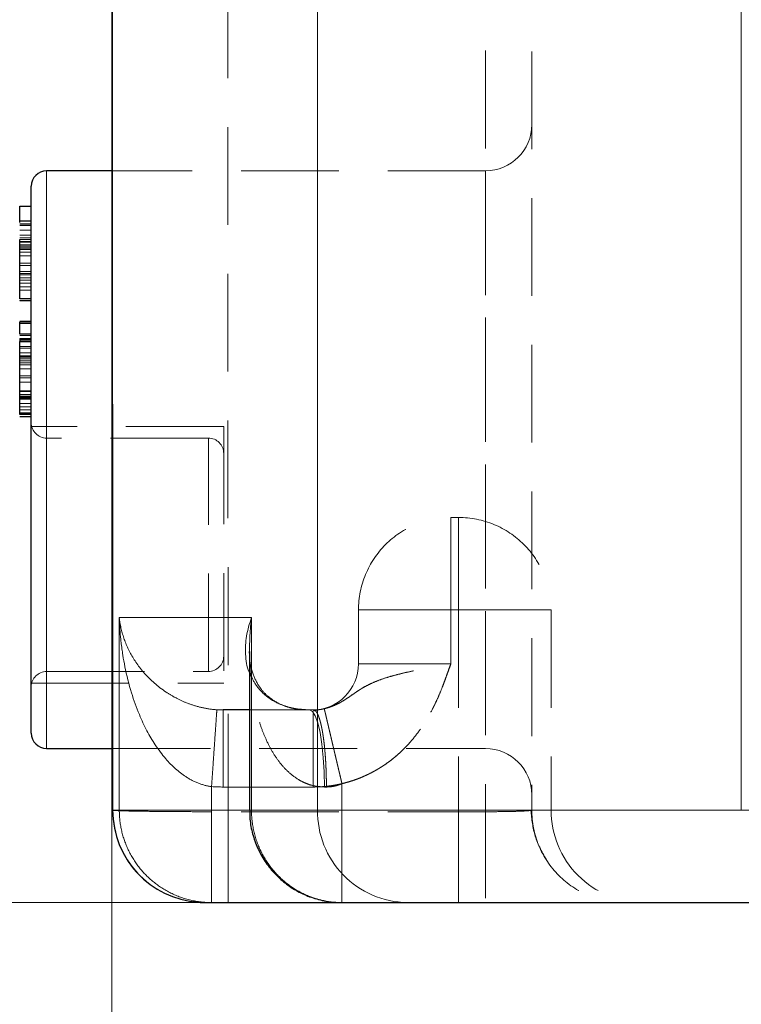
# Model space of a CAD drawing. Units: millimetres. Extents: x 0 to 420, y 0 to 297.
# Drawn here: x 92 to 102, y 181 to 194 of the extents above; entities that cross this region are included whole.
import ezdxf

# ---------------------------------------------------------------- set-up
doc = ezdxf.new("R2010")
doc.units = ezdxf.units.MM
doc.linetypes.add('HIDDEN', pattern=[1.905, 1.27, -0.635])
doc.styles.add('SLDTEXTSTYLE0', font='TXT', dxfattribs={"width": 0.605})
doc.dimstyles.new('SLDDIMSTYLE1', dxfattribs={"dimtxt": 3.5, "dimasz": 3.5, "dimexe": 0, "dimexo": 0.0625, "dimgap": 0.875, "dimtad": 1, "dimlfac": 10, "dimrnd": 1e-09, "dimzin": 12, "dimdsep": 46, "dimtxsty": 'SLDTEXTSTYLE0', "dimsah": 1, "dimcen": 0.09, "dimadec": 0, "dimazin": 3, "dimtfac": 1, "dimtdec": 3, "dimtofl": 0, "dimtmove": 0, "dimatfit": 3, "dimfxl": 1, "dimfrac": 2, "dimtolj": 1, "dimtzin": 12, "dimarcsym": 0})
doc.dimstyles.new('SLDDIMSTYLE2', dxfattribs={"dimtxt": 3.5, "dimasz": 3.5, "dimexe": 0, "dimexo": 0.0625, "dimgap": 0.875, "dimtad": 1, "dimdec": 0, "dimlfac": 10, "dimrnd": 1e-09, "dimzin": 12, "dimdsep": 46, "dimtxsty": 'SLDTEXTSTYLE0', "dimsah": 1, "dimcen": 0.09, "dimadec": 0, "dimazin": 3, "dimtfac": 1, "dimtdec": 3, "dimtofl": 0, "dimtmove": 0, "dimatfit": 3, "dimfxl": 1, "dimfrac": 2, "dimtolj": 1, "dimtzin": 12, "dimarcsym": 0})
doc.dimstyles.new('SLDDIMSTYLE3', dxfattribs={"dimtxt": 3.5, "dimasz": 3.5, "dimexe": 0, "dimexo": 0.0625, "dimgap": 0.875, "dimtad": 1, "dimdec": 1, "dimlfac": 10, "dimrnd": 1e-09, "dimzin": 12, "dimdsep": 46, "dimtxsty": 'SLDTEXTSTYLE0', "dimsah": 1, "dimcen": 0.09, "dimadec": 0, "dimazin": 3, "dimtfac": 1, "dimtdec": 3, "dimtofl": 0, "dimtmove": 0, "dimatfit": 3, "dimfxl": 1, "dimfrac": 2, "dimtolj": 1, "dimtzin": 12, "dimarcsym": 0})

# ---------------------------------------------------------------- blocks, each defined once
blk = doc.blocks.new('_D_2')
at = {"color": 7, "linetype": 'Continuous', "lineweight": 0}
for p, q in [((95.249, 229.065), (68.169, 229.065)), ((69.169, 229.065), (69.169, 182.065)), ((102.074, 182.065), (68.169, 182.065))]:
    blk.add_line(p, q, dxfattribs=at)
at = {"color": 7, "linetype": 'Continuous', "lineweight": 18}
for points in [[(69.169, 229.065), (68.63, 225.565), (69.707, 225.565)], [(69.169, 182.065), (69.707, 185.565), (68.63, 185.565)]]:
    blk.add_solid(points, dxfattribs=at)
at = {"color": 7, "linetype": 'Continuous', "lineweight": 18, "insert": (64.657, 201.554), "char_height": 3.5, "attachment_point": 1, "rotation": 90, "style": 'SLDTEXTSTYLE0'}
blk.add_mtext('470', dxfattribs=at)
blk = doc.blocks.new('_D_3')
at = {"color": 7, "linetype": 'Continuous', "lineweight": 0}
for p, q in [((124.601, 253.765), (57.364, 253.765)), ((58.364, 182.065), (58.364, 253.765)), ((102.074, 182.065), (57.364, 182.065))]:
    blk.add_line(p, q, dxfattribs=at)
at = {"color": 7, "linetype": 'Continuous', "lineweight": 18}
for points in [[(58.364, 253.765), (57.826, 250.265), (58.903, 250.265)], [(58.364, 182.065), (58.903, 185.565), (57.826, 185.565)]]:
    blk.add_solid(points, dxfattribs=at)
at = {"color": 7, "linetype": 'Continuous', "lineweight": 18, "insert": (53.853, 213.904), "char_height": 3.5, "attachment_point": 1, "rotation": 90, "style": 'SLDTEXTSTYLE0'}
blk.add_mtext('717', dxfattribs=at)
blk = doc.blocks.new('_D_4')
at = {"color": 7, "linetype": 'Continuous', "lineweight": 0}
for p, q in [((118.35, 222.065), (78.929, 222.065)), ((79.929, 222.065), (79.929, 182.065)), ((102.074, 182.065), (78.929, 182.065))]:
    blk.add_line(p, q, dxfattribs=at)
at = {"color": 7, "linetype": 'Continuous', "lineweight": 18}
for points in [[(79.929, 222.065), (79.391, 218.565), (80.468, 218.565)], [(79.929, 182.065), (80.468, 185.565), (79.391, 185.565)]]:
    blk.add_solid(points, dxfattribs=at)
at = {"color": 7, "linetype": 'Continuous', "lineweight": 18, "insert": (75.418, 198.054), "char_height": 3.5, "attachment_point": 1, "rotation": 90, "style": 'SLDTEXTSTYLE0'}
blk.add_mtext('400', dxfattribs=at)
blk = doc.blocks.new('_D_6')
at = {"color": 7, "linetype": 'Continuous', "lineweight": 0}
for p, q in [((143.405, 203.313), (143.405, 167.959)), ((93.497, 201.967), (93.497, 167.959)), ((143.405, 168.959), (93.497, 168.959))]:
    blk.add_line(p, q, dxfattribs=at)
at = {"color": 7, "linetype": 'Continuous', "lineweight": 18}
for points in [[(93.497, 168.959), (96.997, 168.421), (96.997, 169.498)], [(143.405, 168.959), (139.905, 169.498), (139.905, 168.421)]]:
    blk.add_solid(points, dxfattribs=at)
at = {"color": 7, "linetype": 'Continuous', "lineweight": 18, "insert": (114.44, 173.471), "char_height": 3.5, "attachment_point": 1, "rotation": 360, "style": 'SLDTEXTSTYLE0'}
blk.add_mtext('500', dxfattribs=at)

msp = doc.modelspace()

# ---------------------------------------------------------------- linework, layer by layer
at = {"color": 7, "linetype": 'HIDDEN', "lineweight": 18}
for p, q in [((98.3498, 202.6522), (98.3498, 183.244)), ((98.9498, 202.6417), (98.9498, 183.2649)), ((95.0072, 183.244), (94.996, 202.0409)), ((92.6498, 191.5649), (92.6498, 187.8149)), ((98.3498, 191.5649), (93.5022, 191.5649)), ((98.3498, 191.5641), (98.3498, 184.0664)), ((92.2998, 190.8536), (92.4498, 190.8536)), ((92.2998, 190.7951), (92.4498, 190.7951)), ((92.4498, 190.7299), (92.2998, 190.7299)), ((92.4498, 190.6953), (92.2998, 190.6953)), ((92.2998, 190.646), (92.4498, 190.646)), ((92.4498, 190.6372), (92.2998, 190.6372)), ((92.4498, 190.6371), (92.2998, 190.6371)), ((92.4498, 190.6062), (92.2998, 190.6062)), ((92.2998, 190.5878), (92.4498, 190.5878)), ((92.2998, 190.5856), (92.4498, 190.5856)), ((92.2998, 190.5672), (92.4498, 190.5672)), ((92.4498, 190.5628), (92.2998, 190.5628)), ((92.2998, 190.5444), (92.4498, 190.5444)), ((92.4498, 190.5098), (92.2998, 190.5098)), ((92.2998, 190.462), (92.4498, 190.462)), ((92.2998, 190.3685), (92.4498, 190.3685)), ((92.4498, 190.3368), (92.2998, 190.3368)), ((92.2998, 190.258), (92.4498, 190.258)), ((92.4498, 190.2308), (92.2998, 190.2308)), ((92.4498, 190.2146), (92.2998, 190.2146)), ((92.2998, 190.1756), (92.4498, 190.1756)), ((92.2998, 190.1439), (92.4498, 190.1439)), ((92.2998, 190.1049), (92.4498, 190.1049)), ((92.4498, 190.0578), (92.2998, 190.0578)), ((92.2998, 190.0179), (92.4498, 190.0179)), ((92.2998, 189.6024), (92.4498, 189.6024)), ((92.2998, 189.585), (92.4498, 189.585)), ((92.2998, 189.4279), (92.4498, 189.4279)), ((92.4498, 189.3852), (92.2998, 189.3852)), ((92.2998, 189.3749), (92.4498, 189.3749)), ((92.2998, 189.3646), (92.4498, 189.3646)), ((92.2998, 189.2845), (92.4498, 189.2845)), ((92.2998, 189.2643), (92.4498, 189.2643)), ((92.2998, 189.2012), (92.4498, 189.2012)), ((92.2998, 189.1446), (92.4498, 189.1446)), ((92.2998, 189.1261), (92.4498, 189.1261)), ((92.4498, 189.1003), (92.2998, 189.1003)), ((92.2998, 189.0731), (92.4498, 189.0731)), ((92.2998, 189.0458), (92.4498, 189.0458)), ((92.2998, 188.9948), (92.4498, 188.9948)), ((92.2998, 188.9023), (92.4498, 188.9023)), ((92.2998, 188.8772), (92.4498, 188.8772)), ((92.4498, 188.8228), (92.2998, 188.8228)), ((92.2998, 188.7072), (92.4498, 188.7072)), ((92.4498, 188.6991), (92.2998, 188.6991)), ((92.2998, 188.6601), (92.4498, 188.6601)), ((92.4498, 188.6409), (92.2998, 188.6409)), ((92.2998, 188.6358), (92.4498, 188.6358)), ((92.2998, 188.6269), (92.4498, 188.6269)), ((92.2998, 188.621), (92.4498, 188.621)), ((92.2998, 188.6093), (92.4498, 188.6093)), ((92.4498, 188.6026), (92.2998, 188.6026)), ((92.4498, 188.5445), (92.2998, 188.5445)), ((92.2998, 188.5439), (92.4498, 188.5439)), ((92.2998, 188.5018), (92.4498, 188.5018)), ((92.4498, 188.4613), (92.2998, 188.4613)), ((92.2998, 188.4223), (92.2998, 188.4024)), ((92.4498, 188.4223), (92.2998, 188.4223)), ((92.2998, 188.409), (92.4498, 188.409)), ((92.2998, 188.3766), (92.4498, 188.3766)), ((94.9498, 188.2464), (92.4498, 188.2464)), ((94.9498, 188.2464), (94.9498, 184.9134)), ((94.7498, 188.0949), (92.6498, 188.0949)), ((92.6498, 188.0945), (92.6498, 185.067)), ((94.7498, 185.066), (94.7498, 188.0938)), ((92.6498, 187.8149), (92.6498, 184.0649)), ((97.8998, 187.0649), (97.9998, 187.0649)), ((96.6998, 185.1649), (96.6998, 185.8649)), ((96.6998, 185.8649), (97.8998, 185.8649)), ((97.8998, 185.8649), (96.6998, 185.8649)), ((97.8998, 185.1649), (97.8998, 185.8649)), ((97.9998, 185.8649), (97.8998, 185.8649)), ((97.8998, 185.1649), (97.8998, 185.8649)), ((97.9998, 185.8649), (97.9998, 183.2649)), ((97.9998, 185.8649), (99.1998, 185.8649)), ((99.1998, 185.8649), (97.9998, 185.8649)), ((99.1998, 185.8649), (99.1998, 183.2649)), ((97.8998, 185.1649), (96.6998, 185.1649)), ((96.6998, 185.1649), (97.8998, 185.1649)), ((92.6498, 185.0649), (94.7498, 185.0649)), ((92.4498, 184.9134), (94.9498, 184.9134)), ((95.9066, 184.5779), (96.0652, 184.5649)), ((96.0652, 184.5649), (96.0654, 184.5649)), ((96.2634, 184.5836), (96.1109, 184.5502)), ((93.5067, 184.0649), (98.3498, 184.0649)), ((96.4849, 183.2649), (96.4849, 183.6085)), ((95.2849, 183.5649), (96.1109, 183.5649)), ((96.283, 183.5649), (96.2561, 183.5649)), ((98.3498, 183.244), (95.0072, 183.244)), ((95.2849, 183.2649), (97.9998, 183.2649)), ((97.9998, 183.2649), (96.4849, 183.2649)), ((97.9998, 182.0649), (97.9998, 183.2649)), ((99.1998, 183.2649), (97.9998, 183.2649)), ((97.9998, 183.2649), (99.1998, 183.2649)), ((97.9998, 182.0649), (97.9998, 183.2649)), ((98.9274, 183.261), (98.9498, 183.2649)), ((101.9498, 183.2649), (98.9498, 183.2649))]:
    msp.add_line(p, q, dxfattribs=at)
at = {"color": 7, "linetype": 'Continuous', "lineweight": 25}
for p, q in [((93.4959, 202.0662), (93.5072, 183.2642)), ((93.5022, 191.5649), (92.6498, 191.5649)), ((92.2998, 191.1054), (92.4498, 191.1054)), ((92.2998, 190.911), (92.2998, 191.1054)), ((92.4498, 190.911), (92.2998, 190.911)), ((92.2998, 190.8954), (92.2998, 190.911)), ((92.2998, 190.8779), (92.4498, 190.8779)), ((92.2998, 189.9054), (92.2998, 190.6725)), ((92.4498, 189.9054), (92.2998, 189.9054)), ((92.2998, 189.8879), (92.2998, 189.8811)), ((92.2998, 189.8811), (92.4498, 189.8811)), ((92.4498, 189.6099), (92.2998, 189.6099)), ((92.2998, 189.4441), (92.2998, 189.6068)), ((92.2998, 189.6068), (92.4498, 189.6068)), ((92.4498, 189.4441), (92.2998, 189.4441)), ((92.2998, 189.3867), (92.2998, 189.3506)), ((92.2998, 189.3506), (92.4498, 189.3506)), ((92.2998, 189.1592), (92.2998, 189.3506)), ((92.4498, 189.1592), (92.2998, 189.1592)), ((92.2998, 188.4024), (92.2998, 189.1592)), ((92.4498, 188.4024), (92.2998, 188.4024)), ((92.2998, 188.3751), (92.4498, 188.3751)), ((95.2849, 185.3242), (95.2849, 183.2611)), ((95.2862, 185.3047), (95.286, 185.3242)), ((92.6498, 184.0649), (93.5067, 184.0649)), ((94.7915, 182.0649), (96.4674, 182.0649))]:
    msp.add_line(p, q, dxfattribs=at)
at = {"color": 8, "linetype": 'Continuous', "lineweight": 18}
for p, q in [((93.5082, 183.2649), (93.4967, 202.0671)), ((96.1686, 198.8649), (96.1686, 183.2649)), ((101.6712, 183.2649), (101.6712, 198.8649)), ((92.6498, 184.0649), (92.6498, 191.5649)), ((92.2998, 190.6725), (92.4498, 190.6725)), ((92.2998, 189.6099), (92.4498, 189.6099)), ((92.2998, 189.3867), (92.4498, 189.3867)), ((93.5934, 185.7649), (93.5934, 183.2649)), ((95.3099, 183.2649), (95.3099, 185.7649)), ((94.944, 184.5649), (94.944, 183.5649)), ((94.7913, 183.5702), (94.7915, 183.2649)), ((94.944, 183.5649), (95.2849, 183.5649)), ((93.5934, 183.2649), (93.5082, 183.2649)), ((93.5082, 183.2649), (93.5131, 183.2641)), ((94.7915, 183.2649), (95.2849, 183.2649)), ((95.3099, 183.2649), (95.2871, 183.2649)), ((96.1686, 183.2649), (95.3099, 183.2649)), ((101.6712, 183.2649), (96.1686, 183.2649)), ((116.1498, 183.2649), (101.6712, 183.2649))]:
    msp.add_line(p, q, dxfattribs=at)
at = {"color": 7, "linetype": 'HIDDEN', "lineweight": 18, "flags": 128}
msp.add_lwpolyline([(96.2561, 183.5649), (96.2524, 183.76), (96.2416, 183.9476), (96.2239, 184.1205), (96.2002, 184.272), (96.1713, 184.3964), (96.1383, 184.4888), (96.1026, 184.5457), (96.0654, 184.5649)], dxfattribs=at)
at = {"color": 7, "linetype": 'HIDDEN', "lineweight": 18}
for centre, radius, start, end in [((98.3498, 192.1649), 0.6, 270, 0), ((92.6498, 188.2949), 0.2, 180, 270), ((94.7498, 187.8949), 0.2, 0, 90), ((94.7498, 185.2649), 0.2, 270, 0), ((96.0998, 185.1649), 0.6, 270, 0), ((92.6498, 184.8649), 0.2, 90, 180), ((98.3498, 183.4649), 0.6, 0, 90), ((100.3998, 183.2649), 1.2, 180, 270.00001)]:
    msp.add_arc(centre, radius, start, end, dxfattribs=at)
at = {"color": 7, "linetype": 'Continuous', "lineweight": 25}
for centre, radius, start, end in [((92.6498, 191.3649), 0.2, 90, 180), ((92.6498, 184.2649), 0.2, 180, 270), ((94.7072, 183.2649), 1.2, 180.0364, 265.85102), ((94.7072, 183.2649), 1.2, 265.85102, 270.00306)]:
    msp.add_arc(centre, radius, start, end, dxfattribs=at)
at = {"color": 8, "linetype": 'Continuous', "lineweight": 18}
msp.add_arc((97.3499, 183.2462), 1.1814, 179.09255, 269.13796, dxfattribs=at)
at = {"color": 7, "linetype": 'Continuous', "lineweight": 25}
for points, knots in [([(92.4498, 187.8149), (92.4498, 188.7564), (92.4498, 189.6594), (92.4498, 190.9909), (92.4498, 191.3649), (92.4498, 191.3649)], [0, 0, 0, 0, 0.5, 0.5, 1, 1, 1, 1]), ([(92.4498, 184.2649), (92.4498, 184.2649), (92.4498, 184.639), (92.4498, 185.9704), (92.4498, 186.8734), (92.4498, 187.8149)], [0, 0, 0, 0, 0.5, 0.5, 1, 1, 1, 1]), ([(95.2849, 184.5649), (95.2646, 184.5649), (95.1175, 184.5649), (95.0243, 184.5649), (94.944, 184.5649)], [0, 0, 0, 0, 0.1383508, 1, 1, 1, 1]), ([(95.2888, 183.2649), (95.288, 183.2339), (95.2856, 183.1383), (95.3151, 182.9794), (95.375, 182.7943), (95.4659, 182.6214), (95.5832, 182.4652), (95.7244, 182.3299), (95.8857, 182.2193), (96.0629, 182.1355), (96.2513, 182.0842), (96.3942, 182.0619), (96.472, 182.0666), (96.4848, 182.0674)], [0, 0, 0, 0, 0.0492962, 0.1521999, 0.2553209, 0.3585646, 0.4618884, 0.5652737, 0.668717, 0.7722274, 0.8758319, 0.9795915, 1, 1, 1, 1]), ([(94.7074, 182.0649), (94.7111, 182.0649), (94.7186, 182.0649), (94.7311, 182.0649), (94.7446, 182.0649), (94.7592, 182.0649), (94.7747, 182.0649), (94.7859, 182.0649), (94.7915, 182.0649)], [0, 0, 0, 0, 0.1666699, 0.3333359, 0.5, 0.6666641, 0.8333301, 1, 1, 1, 1]), ([(96.4849, 182.0649), (96.5047, 182.0649), (96.5443, 182.0649), (96.6048, 182.0649), (96.6662, 182.0649), (96.7286, 182.0649), (96.7919, 182.0649), (96.8561, 182.0649), (96.9213, 182.0649), (96.9874, 182.0649), (97.0544, 182.0649), (97.1224, 182.0649), (97.1914, 182.0649), (97.2612, 182.0649), (97.3085, 182.0649), (97.3321, 182.0649)], [0, 0, 0, 0, 0.0769323, 0.15386, 0.2307839, 0.3077049, 0.3846238, 0.4615414, 0.5384586, 0.6153762, 0.6922951, 0.7692161, 0.84614, 0.9230677, 1, 1, 1, 1]), ([(97.3321, 182.0649), (97.3402, 182.0649), (97.3564, 182.0649), (97.3821, 182.0649), (97.4087, 182.0649), (97.4363, 182.0649), (97.465, 182.0649), (97.4948, 182.0649), (97.5256, 182.0649), (97.5574, 182.0649), (97.5903, 182.0649), (97.6693, 182.0649), (97.8048, 182.0649), (98.0145, 182.0649), (98.2485, 182.0649), (98.5062, 182.0649), (98.7866, 182.0649), (99.089, 182.0649), (99.4124, 182.0649), (99.7558, 182.0649), (100.1181, 182.0649), (100.4982, 182.0649), (100.895, 182.0649), (101.2156, 182.0649), (101.4498, 182.0649), (101.5918, 182.0649), (101.7353, 182.0649), (101.8802, 182.0649), (102.0264, 182.0649), (102.125, 182.0649), (102.1744, 182.0649)], [0, 0, 0, 0, 0.0125099, 0.02501372, 0.03751302, 0.05000934, 0.06250425, 0.07499928, 0.087496, 0.09999596, 0.11250069, 0.12501177, 0.18750663, 0.25000803, 0.3125029, 0.3750043, 0.43749917, 0.50000057, 0.56249543, 0.62499683, 0.6874917, 0.7499931, 0.81248797, 0.87498937, 0.89583554, 0.91666771, 0.93749305, 0.95831876, 0.97915202, 1, 1, 1, 1])]:
    msp.add_open_spline(points, degree=3, knots=knots, dxfattribs=at)
at = {"color": 7, "linetype": 'HIDDEN', "lineweight": 18}
for points, knots in [([(96.6998, 185.8649), (96.6998, 186.022), (96.731, 186.179), (96.8513, 186.4693), (96.9402, 186.6024), (97.1623, 186.8245), (97.2955, 186.9135), (97.5857, 187.0337), (97.7427, 187.0649), (97.8998, 187.0649)], [0, 0, 0, 0, 0.25, 0.25, 0.5, 0.5, 0.75, 0.75, 1, 1, 1, 1]), ([(97.8998, 187.0649), (97.8998, 187.0649), (97.8998, 187.0337), (97.8998, 186.9135), (97.8998, 186.8245), (97.8998, 186.6024), (97.8998, 186.4693), (97.8998, 186.179), (97.8998, 186.022), (97.8998, 185.8649)], [0, 0, 0, 0, 0.25, 0.25, 0.5, 0.5, 0.75, 0.75, 1, 1, 1, 1]), ([(97.8998, 185.8649), (97.8998, 186.022), (97.8998, 186.179), (97.8998, 186.4693), (97.8998, 186.6024), (97.8998, 186.8245), (97.8998, 186.9135), (97.8998, 187.0337), (97.8998, 187.0649), (97.8998, 187.0649)], [0, 0, 0, 0, 0.25, 0.25, 0.5, 0.5, 0.75, 0.75, 1, 1, 1, 1]), ([(97.9998, 187.0649), (98.1569, 187.0649), (98.3139, 187.0337), (98.6041, 186.9135), (98.7373, 186.8245), (98.9594, 186.6024), (99.0483, 186.4693), (99.1686, 186.179), (99.1998, 186.022), (99.1998, 185.8649)], [0, 0, 0, 0, 0.25, 0.25, 0.5, 0.5, 0.75, 0.75, 1, 1, 1, 1]), ([(97.9998, 185.8649), (97.9998, 186.022), (97.9998, 186.179), (97.9998, 186.4693), (97.9998, 186.6024), (97.9998, 186.8245), (97.9998, 186.9135), (97.9998, 187.0337), (97.9998, 187.0649), (97.9998, 187.0649)], [0, 0, 0, 0, 0.25, 0.25, 0.5, 0.5, 0.75, 0.75, 1, 1, 1, 1]), ([(97.9998, 187.0649), (97.9998, 187.0649), (97.9998, 187.0337), (97.9998, 186.9135), (97.9998, 186.8245), (97.9998, 186.6024), (97.9998, 186.4693), (97.9998, 186.179), (97.9998, 186.022), (97.9998, 185.8649)], [0, 0, 0, 0, 0.25, 0.25, 0.5, 0.5, 0.75, 0.75, 1, 1, 1, 1]), ([(95.9112, 184.5758), (95.8565, 184.5874), (95.7394, 184.6122), (95.6115, 184.6759), (95.5022, 184.7564), (95.4012, 184.8714), (95.3235, 185.0353), (95.2806, 185.1863), (95.2888, 185.2886), (95.2901, 185.3048)], [0, 0, 0, 0, 0.0999329, 0.2140468, 0.3436387, 0.489065, 0.7074567, 0.9536392, 1, 1, 1, 1]), ([(96.2561, 183.5649), (96.1965, 183.5697), (96.105, 183.5771), (95.9959, 183.6199), (95.8932, 183.6741), (95.7812, 183.7614), (95.6724, 183.8836), (95.5806, 184.0196), (95.5065, 184.1612), (95.4439, 184.3134), (95.394, 184.4675), (95.3528, 184.6332), (95.3201, 184.811), (95.2977, 184.9998), (95.2863, 185.1666), (95.2862, 185.2676), (95.2862, 185.3047)], [0, 0, 0, 0, 0.0737184, 0.1131481, 0.1504293, 0.2265878, 0.3033568, 0.375236, 0.4548761, 0.527186, 0.6063609, 0.6825888, 0.7670558, 0.8598015, 0.9486341, 1, 1, 1, 1]), ([(96.1109, 183.5649), (96.1246, 183.565), (96.1517, 183.5652), (96.1924, 183.5668), (96.2329, 183.5693), (96.2731, 183.5728), (96.3132, 183.5773), (96.3531, 183.5827), (96.3928, 183.5891), (96.4322, 183.5966), (96.4715, 183.605), (96.5106, 183.6143), (96.5495, 183.6247), (96.5882, 183.6361), (96.6266, 183.6484), (96.6649, 183.6617), (96.703, 183.676), (96.8274, 183.7262), (97.0308, 183.8346), (97.2401, 184.0056), (97.3877, 184.1635), (97.4868, 184.2891), (97.5763, 184.4243), (97.6462, 184.5472), (97.7021, 184.6591), (97.7462, 184.7574), (97.7836, 184.8488), (97.8162, 184.9349), (97.8454, 185.0159), (97.8731, 185.0943), (97.8922, 185.1447), (97.8998, 185.1649)], [0, 0, 0, 0, 0.015806, 0.031545, 0.0472263, 0.0628592, 0.0784532, 0.094018, 0.1095631, 0.1250981, 0.1406329, 0.156177, 0.17174, 0.1873317, 0.2029616, 0.2186392, 0.2343738, 0.2501749, 0.3743678, 0.499969, 0.5619343, 0.6249933, 0.6854273, 0.7500206, 0.7888859, 0.83056, 0.8751008, 0.9034473, 0.9374378, 0.9749776, 1, 1, 1, 1]), ([(96.2523, 184.5813), (96.2928, 184.5925), (96.4181, 184.6271), (96.5885, 184.7401), (96.7521, 184.8577), (96.9258, 184.94), (97.1312, 185.0073), (97.3672, 185.065), (97.6271, 185.1164), (97.8089, 185.1487), (97.8998, 185.1649)], [0, 0, 0, 0, 0.0635197, 0.1969979, 0.3307116, 0.4644768, 0.5982492, 0.7321036, 0.8660857, 1, 1, 1, 1]), ([(96.2553, 184.5813), (96.2626, 184.583), (96.2773, 184.5865), (96.2989, 184.5926), (96.3201, 184.5993), (96.341, 184.6065), (96.3614, 184.6143), (96.3814, 184.6225), (96.401, 184.6312), (96.4202, 184.6403), (96.4389, 184.6497), (96.4572, 184.6595), (96.4752, 184.6694), (96.4927, 184.6796), (96.5098, 184.69), (96.5265, 184.7005), (96.5429, 184.711), (96.559, 184.7216), (96.5747, 184.7322), (96.5901, 184.7427), (96.6053, 184.7531), (96.6202, 184.7634), (96.6349, 184.7736), (96.6494, 184.7835), (96.6637, 184.7933), (96.678, 184.8029), (96.6922, 184.8123), (96.7063, 184.8215), (96.7205, 184.8305), (96.7346, 184.8393), (96.7488, 184.8479), (96.763, 184.8563), (96.8057, 184.8807), (96.8787, 184.9177), (96.9901, 184.9617), (97.1121, 185.0007), (97.2448, 185.0357), (97.387, 185.0683), (97.5063, 185.0926), (97.597, 185.11), (97.6567, 185.1212), (97.717, 185.1322), (97.7777, 185.1431), (97.8387, 185.154), (97.8794, 185.1613), (97.8998, 185.1649)], [0, 0, 0, 0, 0.0112885, 0.0225743, 0.0338593, 0.0451444, 0.0564299, 0.0677158, 0.0790015, 0.0902863, 0.1015693, 0.1128494, 0.1241257, 0.1353972, 0.1466631, 0.1579226, 0.1691755, 0.1804214, 0.1916604, 0.202893, 0.2141199, 0.2253423, 0.236562, 0.2477821, 0.259005, 0.2702322, 0.2814646, 0.2927023, 0.303945, 0.3151914, 0.3264398, 0.337688, 0.3489332, 0.4272833, 0.5056629, 0.5840701, 0.6625271, 0.7410057, 0.8195206, 0.8496031, 0.879688, 0.9097729, 0.9398553, 0.969932, 1, 1, 1, 1]), ([(96.4849, 183.6085), (96.4984, 183.6119), (96.5254, 183.6186), (96.5656, 183.6299), (96.6055, 183.6421), (96.6451, 183.6553), (96.6843, 183.6694), (96.7232, 183.6845), (96.7617, 183.7006), (96.7998, 183.7176), (96.8375, 183.7356), (96.8747, 183.7545), (96.9114, 183.7743), (96.9476, 183.795), (96.9833, 183.8166), (97.0184, 183.8391), (97.053, 183.8625), (97.087, 183.8867), (97.1614, 183.9425), (97.2709, 184.0371), (97.4041, 184.1809), (97.5217, 184.3376), (97.6058, 184.4743), (97.6648, 184.5844), (97.7045, 184.6647), (97.7414, 184.7464), (97.7758, 184.8291), (97.8083, 184.9125), (97.8387, 184.9964), (97.8682, 185.0808), (97.8892, 185.1368), (97.8998, 185.1649)], [0, 0, 0, 0, 0.0188986, 0.0377931, 0.0566855, 0.0755767, 0.0944675, 0.1133588, 0.1322513, 0.1511447, 0.170039, 0.1889344, 0.2078297, 0.2267239, 0.2456177, 0.2645123, 0.2834075, 0.3023027, 0.3211974, 0.4097995, 0.4983965, 0.587002, 0.6756051, 0.7161513, 0.7566937, 0.7972811, 0.8379326, 0.8784741, 0.918815, 0.9591518, 1, 1, 1, 1]), ([(95.2849, 185.051), (95.309, 184.9972), (95.358, 184.8876), (95.4754, 184.7618), (95.6069, 184.6718), (95.7329, 184.6173), (95.8351, 184.5832), (95.9004, 184.5783), (95.9066, 184.5779)], [0, 0, 0, 0, 0.2739843, 0.5582433, 0.7005718, 0.8430639, 0.9852951, 1, 1, 1, 1]), ([(96.0652, 184.5649), (95.9014, 184.5649), (95.6, 184.5649), (95.3837, 184.5649), (95.2849, 184.5649)], [0, 0, 0, 0, 0.54365392, 1, 1, 1, 1]), ([(96.1147, 184.5649), (96.1132, 184.5649), (96.11, 184.5649), (96.1063, 184.5649), (96.1034, 184.5649), (96.1013, 184.5649), (96.1, 184.5649), (96.0999, 184.5649), (96.0998, 184.5649)], [0, 0, 0, 0, 0.166795, 0.333436, 0.5, 0.666564, 0.833205, 1, 1, 1, 1]), ([(96.1109, 184.5649), (96.1572, 184.5657), (96.206, 184.5666), (96.25, 184.5806), (96.2523, 184.5813)], [0, 0, 0, 0, 0.9470159, 1, 1, 1, 1]), ([(96.1109, 183.5649), (96.1109, 183.6304), (96.1109, 183.7613), (96.1109, 183.9501), (96.1109, 184.124), (96.1109, 184.2769), (96.1109, 184.4004), (96.1109, 184.4809), (96.1109, 184.5057), (96.1109, 184.5131)], [0, 0, 0, 0, 0.1555738, 0.3111477, 0.4667215, 0.6222953, 0.7778691, 0.933443, 1, 1, 1, 1]), ([(96.2553, 184.5813), (96.2503, 184.5802), (96.2402, 184.578), (96.2248, 184.575), (96.2092, 184.5724), (96.1935, 184.5701), (96.1776, 184.5682), (96.1618, 184.5667), (96.146, 184.5657), (96.1303, 184.565), (96.1199, 184.565), (96.1147, 184.5649)], [0, 0, 0, 0, 0.1112128, 0.222338, 0.3334036, 0.4444669, 0.5555777, 0.6667367, 0.7779121, 0.8890359, 1, 1, 1, 1]), ([(96.1147, 184.5649), (96.1164, 184.5648), (96.1198, 184.5647), (96.1249, 184.5632), (96.13, 184.5609), (96.1351, 184.5577), (96.1402, 184.5536), (96.1452, 184.5485), (96.1503, 184.5425), (96.1553, 184.5356), (96.1602, 184.5279), (96.1651, 184.5192), (96.17, 184.5097), (96.1748, 184.4992), (96.1795, 184.4879), (96.1842, 184.4758), (96.1889, 184.4628), (96.1934, 184.449), (96.1979, 184.4344), (96.2023, 184.419), (96.2066, 184.4028), (96.2109, 184.3858), (96.215, 184.3681), (96.2191, 184.3496), (96.2231, 184.3304), (96.2269, 184.3104), (96.2307, 184.2898), (96.2343, 184.2685), (96.2379, 184.2466), (96.2413, 184.224), (96.2446, 184.2009), (96.2478, 184.1771), (96.252, 184.1441), (96.2569, 184.1011), (96.2623, 184.047), (96.2671, 183.991), (96.2713, 183.9333), (96.2749, 183.8741), (96.2778, 183.8137), (96.2801, 183.7523), (96.2818, 183.6902), (96.2828, 183.6277), (96.2829, 183.5858), (96.283, 183.5649)], [0, 0, 0, 0, 0.0193133, 0.0386434, 0.057987, 0.077341, 0.0967028, 0.1160699, 0.1354404, 0.1548122, 0.1741841, 0.1935548, 0.2129234, 0.2322892, 0.2516519, 0.2710114, 0.2903677, 0.3097213, 0.3290727, 0.3484226, 0.3677719, 0.3871218, 0.4064732, 0.4258269, 0.4451824, 0.4645391, 0.4838966, 0.5032544, 0.5226122, 0.5419694, 0.5613258, 0.5806807, 0.6000337, 0.6400184, 0.6800027, 0.7199947, 0.7599991, 0.8000169, 0.8400443, 0.8800729, 0.9200889, 0.9600729, 1, 1, 1, 1]), ([(96.4849, 183.6085), (96.4825, 183.6188), (96.4776, 183.6395), (96.4703, 183.6704), (96.463, 183.7013), (96.4558, 183.7321), (96.4485, 183.7627), (96.4413, 183.7933), (96.4342, 183.8236), (96.427, 183.8538), (96.42, 183.8836), (96.413, 183.9132), (96.4061, 183.9425), (96.3993, 183.9715), (96.3925, 184.0001), (96.3859, 184.0282), (96.3793, 184.056), (96.3729, 184.0833), (96.3665, 184.1101), (96.3603, 184.1364), (96.3543, 184.1621), (96.3483, 184.1873), (96.3425, 184.2119), (96.3368, 184.2359), (96.3313, 184.2593), (96.3259, 184.282), (96.3207, 184.3041), (96.3157, 184.3254), (96.3108, 184.346), (96.3062, 184.3658), (96.3003, 184.3909), (96.2934, 184.4199), (96.2859, 184.4515), (96.2792, 184.4799), (96.2733, 184.505), (96.2682, 184.5267), (96.2639, 184.5449), (96.2604, 184.5596), (96.2578, 184.5706), (96.256, 184.5783), (96.2555, 184.5803), (96.2553, 184.5813)], [0, 0, 0, 0, 0.0206579, 0.0413325, 0.0620202, 0.0827178, 0.1034225, 0.1241318, 0.1448435, 0.1655559, 0.1862675, 0.2069773, 0.2276846, 0.2483887, 0.2690896, 0.2897875, 0.3104825, 0.3311754, 0.3518669, 0.372558, 0.3932499, 0.4139438, 0.4346397, 0.4553371, 0.4760356, 0.4967346, 0.5174337, 0.5381324, 0.5588301, 0.5795263, 0.6002205, 0.6401869, 0.6801529, 0.7201263, 0.7601117, 0.8001099, 0.8401173, 0.8801259, 0.9201224, 0.9600883, 1, 1, 1, 1]), ([(96.4849, 183.6085), (96.4785, 183.6058), (96.4658, 183.6003), (96.4462, 183.593), (96.4264, 183.5865), (96.4062, 183.5809), (96.3814, 183.575), (96.3517, 183.5697), (96.3173, 183.5658), (96.2945, 183.5652), (96.283, 183.5649)], [0, 0, 0, 0, 0.0998773, 0.1996463, 0.2994808, 0.3995541, 0.5000384, 0.6671791, 0.8335664, 1, 1, 1, 1]), ([(93.5131, 183.2641), (93.5172, 183.2627), (93.5255, 183.2597), (93.6146, 183.2562), (93.7065, 183.2537), (93.7782, 183.2522), (93.8516, 183.2509), (93.9723, 183.2491), (94.1594, 183.247), (94.4301, 183.2451), (94.716, 183.2441), (94.9111, 183.244), (95.0072, 183.244)], [0, 0, 0, 0, 0.1350571, 0.2732499, 0.3347257, 0.3910518, 0.4422275, 0.4882517, 0.6216528, 0.7514114, 0.8775267, 1, 1, 1, 1]), ([(95.0072, 182.0649), (95.0072, 182.065), (95.0072, 182.0652), (95.0072, 182.0665), (95.0072, 182.0687), (95.0072, 182.0718), (95.0072, 182.0757), (95.0072, 182.0805), (95.0072, 182.0861), (95.0072, 182.0926), (95.0072, 182.1), (95.0072, 182.1082), (95.0072, 182.1172), (95.0072, 182.1271), (95.0072, 182.1378), (95.0072, 182.1493), (95.0072, 182.1616), (95.0072, 182.1748), (95.0072, 182.1887), (95.0072, 182.2034), (95.0072, 182.2189), (95.0072, 182.2352), (95.0072, 182.2521), (95.0072, 182.2699), (95.0072, 182.2883), (95.0072, 182.3075), (95.0072, 182.3273), (95.0072, 182.3479), (95.0072, 182.3691), (95.0072, 182.3909), (95.0072, 182.4134), (95.0072, 182.4365), (95.0072, 182.4602), (95.0072, 182.4845), (95.0072, 182.5094), (95.0072, 182.5348), (95.0072, 182.5699), (95.0072, 182.6154), (95.0072, 182.6723), (95.0072, 182.731), (95.0072, 182.7914), (95.0072, 182.8532), (95.0072, 182.9163), (95.0072, 182.9805), (95.0072, 183.0456), (95.0072, 183.1113), (95.0072, 183.1775), (95.0072, 183.2218), (95.0072, 183.244)], [0, 0, 0, 0, 0.0173639, 0.0347276, 0.0520912, 0.0694545, 0.0868176, 0.1041806, 0.1215433, 0.1389058, 0.1562681, 0.1736301, 0.190992, 0.2083535, 0.2257149, 0.2430759, 0.2604368, 0.2777973, 0.2951576, 0.3125176, 0.3298773, 0.3472367, 0.3645959, 0.3819547, 0.3993132, 0.4166715, 0.4340294, 0.4513869, 0.4687442, 0.486101, 0.5034576, 0.5208137, 0.5381695, 0.5555249, 0.5728799, 0.5902345, 0.6075887, 0.643259, 0.6789282, 0.7145968, 0.7502655, 0.7859349, 0.8216056, 0.8572782, 0.8929533, 0.9286315, 0.9643136, 1, 1, 1, 1]), ([(95.2871, 183.2649), (95.2864, 183.2649), (95.2768, 183.2649), (95.3135, 183.2649), (95.4005, 183.2649), (95.5469, 183.2649), (95.7376, 183.2649), (95.9655, 183.2649), (96.2187, 183.2649), (96.3962, 183.2649), (96.4849, 183.2649)], [0, 0, 0, 0, 0.0113163, 0.1525568, 0.2937974, 0.4350379, 0.5762784, 0.7175189, 0.8587595, 1, 1, 1, 1]), ([(96.4849, 183.2649), (96.4849, 183.1078), (96.4849, 182.9508), (96.4849, 182.6606), (96.4849, 182.5275), (96.4849, 182.3053), (96.4849, 182.2164), (96.4849, 182.0961), (96.4849, 182.0649), (96.4849, 182.0649)], [0, 0, 0, 0, 0.25, 0.25, 0.5, 0.5, 0.75, 0.75, 1, 1, 1, 1]), ([(98.3498, 183.244), (98.4286, 183.2443), (98.5861, 183.2449), (98.7823, 183.2498), (98.9053, 183.2555), (98.9218, 183.2596), (98.9274, 183.261)], [0, 0, 0, 0, 0.2847335, 0.5695657, 0.8545278, 1, 1, 1, 1]), ([(98.3498, 182.1202), (98.3498, 182.1305), (98.3498, 182.161), (98.3498, 182.2579), (98.3498, 182.4032), (98.3498, 182.5832), (98.3498, 182.7882), (98.3498, 183.0112), (98.3498, 183.1664), (98.3498, 183.244)], [0, 0, 0, 0, 0.0784088, 0.2320073, 0.3856059, 0.5392044, 0.6928029, 0.8464015, 1, 1, 1, 1]), ([(99.1504, 182.6007), (99.0903, 182.7073), (98.9746, 182.9127), (98.9501, 183.1478), (98.9383, 183.2608)], [0, 0, 0, 0, 0.51922876, 1, 1, 1, 1]), ([(98.9498, 183.2649), (98.9498, 183.1078), (98.981, 182.9508), (99.1013, 182.6606), (99.1902, 182.5275), (99.4123, 182.3053), (99.5455, 182.2164), (99.8357, 182.0961), (99.9927, 182.0649), (100.1498, 182.0649)], [0, 0, 0, 0, 0.25, 0.25, 0.5, 0.5, 0.75, 0.75, 1, 1, 1, 1])]:
    msp.add_open_spline(points, degree=3, knots=knots, dxfattribs=at)
at = {"color": 8, "linetype": 'Continuous', "lineweight": 18}
for points, knots in [([(95.3099, 185.7649), (95.2921, 185.7649), (95.221, 185.7649), (95.0662, 185.7649), (94.823, 185.7649), (94.5151, 185.7649), (94.2761, 185.7649), (94.1122, 185.7649), (94.0239, 185.7649), (93.9447, 185.7649), (93.8739, 185.7649), (93.8109, 185.765), (93.7552, 185.765), (93.7061, 185.765), (93.6631, 185.7651), (93.6255, 185.7651), (93.604, 185.7651), (93.5934, 185.7651)], [0, 0, 0, 0, 0.0200074, 0.0800114, 0.1800115, 0.3200068, 0.4999961, 0.5589965, 0.6159969, 0.6709973, 0.7239977, 0.7749981, 0.8239985, 0.8709988, 0.9159992, 0.9589996, 1, 1, 1, 1]), ([(94.8603, 184.5678), (94.8525, 184.5684), (94.8368, 184.5695), (94.8135, 184.5718), (94.7904, 184.5745), (94.7676, 184.5776), (94.745, 184.581), (94.7227, 184.5848), (94.7007, 184.589), (94.6789, 184.5935), (94.6575, 184.5983), (94.6363, 184.6035), (94.6154, 184.6089), (94.5948, 184.6146), (94.5745, 184.6205), (94.5545, 184.6268), (94.5348, 184.6332), (94.5154, 184.6399), (94.4963, 184.6468), (94.4775, 184.6539), (94.459, 184.6612), (94.4409, 184.6686), (94.423, 184.6763), (94.4054, 184.684), (94.3881, 184.692), (94.3712, 184.7001), (94.3545, 184.7083), (94.3381, 184.7166), (94.322, 184.7251), (94.3061, 184.7336), (94.2906, 184.7423), (94.2753, 184.7511), (94.2602, 184.76), (94.2454, 184.7689), (94.2309, 184.778), (94.2166, 184.7871), (94.1501, 184.8308), (94.0438, 184.9132), (93.9189, 185.0385), (93.8173, 185.1679), (93.7498, 185.2777), (93.7053, 185.3661), (93.6764, 185.4321), (93.6517, 185.4984), (93.6311, 185.5649), (93.6144, 185.6315), (93.6015, 185.6983), (93.5961, 185.7429), (93.5934, 185.7651)], [0, 0, 0, 0, 0.0080905, 0.01613918, 0.02415367, 0.03214093, 0.04010724, 0.04805819, 0.05599871, 0.06393306, 0.07186485, 0.07979705, 0.08773203, 0.09567157, 0.1036169, 0.11156869, 0.11952712, 0.12749187, 0.13546218, 0.14343684, 0.15141425, 0.15939242, 0.16736902, 0.17534136, 0.18330748, 0.19126809, 0.19922432, 0.20717716, 0.21512743, 0.22307584, 0.23102296, 0.23896923, 0.24691496, 0.25486037, 0.26280554, 0.27075046, 0.27869501, 0.37564161, 0.47259717, 0.56954426, 0.66649381, 0.71413677, 0.76177921, 0.80942296, 0.85706828, 0.90471421, 0.95235891, 1, 1, 1, 1]), ([(93.5934, 185.7649), (93.5941, 185.7452), (93.5955, 185.7076), (93.5984, 185.654), (93.6015, 185.6058), (93.6049, 185.5631), (93.6081, 185.5259), (93.6112, 185.4941), (93.6139, 185.4678), (93.6219, 185.3955), (93.6373, 185.2823), (93.6766, 185.0621), (93.7414, 184.8032), (93.8406, 184.5251), (93.946, 184.3001), (94.0407, 184.1386), (94.1247, 184.0191), (94.1914, 183.9358), (94.2573, 183.8638), (94.3218, 183.8019), (94.3874, 183.7472), (94.4459, 183.7054), (94.4962, 183.6741), (94.5377, 183.6512), (94.5796, 183.631), (94.6216, 183.6134), (94.6639, 183.5985), (94.7062, 183.5863), (94.7486, 183.5766), (94.7771, 183.5723), (94.7913, 183.5702)], [0, 0, 0, 0, 0.0230777, 0.0440229, 0.0628356, 0.0795158, 0.0940634, 0.1064786, 0.1167612, 0.1249114, 0.191354, 0.24982, 0.3847692, 0.4995696, 0.5875509, 0.6661272, 0.709109, 0.7494365, 0.783348, 0.8154573, 0.845857, 0.8746562, 0.8916438, 0.9081702, 0.9242737, 0.9399957, 0.9553805, 0.9704757, 0.9853313, 1, 1, 1, 1]), ([(95.3099, 185.7649), (95.2844, 185.6848), (95.2334, 185.5245), (95.2286, 185.2879), (95.2443, 185.1283), (95.2839, 185.053), (95.2849, 185.051)], [0, 0, 0, 0, 0.3303569, 0.6606812, 0.9909479, 1, 1, 1, 1]), ([(95.286, 185.3242), (95.2857, 185.3442), (95.2846, 185.4138), (95.2908, 185.5609), (95.3027, 185.6879), (95.3099, 185.7649)], [0, 0, 0, 0, 0.13634512, 0.47630683, 1, 1, 1, 1]), ([(94.8603, 184.5678), (94.8603, 184.5676), (94.8603, 184.5673), (94.8602, 184.5657), (94.86, 184.5632), (94.8598, 184.5598), (94.8595, 184.5554), (94.8591, 184.5501), (94.8587, 184.5438), (94.8582, 184.5367), (94.8576, 184.5286), (94.857, 184.5196), (94.8563, 184.5098), (94.8556, 184.499), (94.8548, 184.4874), (94.8539, 184.4749), (94.853, 184.4616), (94.852, 184.4474), (94.851, 184.4324), (94.8499, 184.4166), (94.8488, 184.4), (94.8476, 184.3827), (94.8463, 184.3645), (94.845, 184.3456), (94.8437, 184.326), (94.8423, 184.3057), (94.8408, 184.2846), (94.8393, 184.2629), (94.8378, 184.2406), (94.8362, 184.2176), (94.8345, 184.194), (94.8329, 184.1699), (94.8306, 184.1369), (94.8277, 184.0943), (94.824, 184.0411), (94.8202, 183.9863), (94.8163, 183.9298), (94.8123, 183.8719), (94.8082, 183.8129), (94.8041, 183.753), (94.7999, 183.6924), (94.7957, 183.6314), (94.7929, 183.5906), (94.7915, 183.5702)], [0, 0, 0, 0, 0.0195616, 0.0391406, 0.0587336, 0.0783374, 0.0979492, 0.1175664, 0.137187, 0.156809, 0.1764308, 0.1960513, 0.2156693, 0.2352842, 0.2548956, 0.2745034, 0.2941075, 0.3137083, 0.3333063, 0.3529022, 0.3724969, 0.3920913, 0.4116868, 0.431284, 0.4508828, 0.4704825, 0.4900826, 0.5096829, 0.5292826, 0.5488815, 0.5684791, 0.5880748, 0.607668, 0.6468864, 0.6861031, 0.7253265, 0.7645619, 0.8038109, 0.8430709, 0.8823346, 0.9215898, 0.9608191, 1, 1, 1, 1]), ([(94.944, 183.5649), (94.9313, 183.565), (94.9058, 183.5651), (94.8677, 183.5661), (94.8296, 183.5677), (94.8042, 183.5694), (94.7915, 183.5702)], [0, 0, 0, 0, 0.25000014, 0.49999977, 0.75000047, 1, 1, 1, 1]), ([(94.7074, 182.0649), (94.3894, 182.0649), (94.0843, 182.1913), (93.6345, 182.6414), (93.5082, 182.9467), (93.5082, 183.2649)], [0, 0, 0, 0, 0.5, 0.5, 1, 1, 1, 1]), ([(93.5934, 183.2649), (93.5935, 183.2541), (93.5937, 183.2326), (93.595, 183.2003), (93.5972, 183.168), (93.6002, 183.1359), (93.6041, 183.1038), (93.6089, 183.0718), (93.6145, 183.04), (93.621, 183.0083), (93.6283, 182.9768), (93.6365, 182.9456), (93.6455, 182.9145), (93.6553, 182.8837), (93.666, 182.8532), (93.6775, 182.823), (93.6897, 182.7931), (93.7028, 182.7636), (93.7167, 182.7344), (93.7313, 182.7056), (93.7468, 182.6772), (93.763, 182.6492), (93.7799, 182.6217), (93.7975, 182.5947), (93.8159, 182.5681), (93.835, 182.542), (93.8548, 182.5165), (93.8753, 182.4915), (93.8964, 182.4671), (93.9182, 182.4432), (93.9406, 182.42), (93.9636, 182.3973), (93.9872, 182.3753), (94.0114, 182.3539), (94.0362, 182.3332), (94.0615, 182.3132), (94.097, 182.2866), (94.1436, 182.2547), (94.2022, 182.2194), (94.2627, 182.1874), (94.325, 182.1589), (94.3888, 182.134), (94.4539, 182.1129), (94.5201, 182.0954), (94.5871, 182.0818), (94.6549, 182.0721), (94.7231, 182.066), (94.7687, 182.0653), (94.7915, 182.0649)], [0, 0, 0, 0, 0.0171473, 0.0342946, 0.0514418, 0.0685891, 0.0857364, 0.1028836, 0.1200308, 0.137178, 0.1543252, 0.1714724, 0.1886196, 0.2057668, 0.222914, 0.2400612, 0.2572083, 0.2743555, 0.2915026, 0.3086498, 0.3257969, 0.3429441, 0.3600912, 0.3772384, 0.3943855, 0.4115326, 0.4286798, 0.4458269, 0.462974, 0.4801212, 0.4972683, 0.5144154, 0.5315625, 0.5487097, 0.5658568, 0.5830039, 0.6001511, 0.636501, 0.672851, 0.709201, 0.7455509, 0.7819009, 0.8182508, 0.8546007, 0.8909506, 0.9273004, 0.9636502, 1, 1, 1, 1]), ([(94.7915, 183.2649), (94.6401, 183.2649), (94.4887, 183.2649), (94.2073, 183.2649), (94.0774, 183.2649), (93.8573, 183.2649), (93.7672, 183.2649), (93.6395, 183.2649), (93.602, 183.2649), (93.5934, 183.2649)], [0, 0, 0, 0, 0.25, 0.25, 0.5, 0.5, 0.75, 0.75, 1, 1, 1, 1]), ([(94.7915, 182.0649), (94.7915, 182.0649), (94.7915, 182.0961), (94.7915, 182.2164), (94.7915, 182.3053), (94.7915, 182.5275), (94.7915, 182.6606), (94.7915, 182.9508), (94.7915, 183.1078), (94.7915, 183.2649)], [0, 0, 0, 0, 0.25, 0.25, 0.5, 0.5, 0.75, 0.75, 1, 1, 1, 1]), ([(96.4849, 182.0649), (96.4744, 182.065), (96.4533, 182.0652), (96.4217, 182.0665), (96.3901, 182.0687), (96.3586, 182.0717), (96.3272, 182.0756), (96.2959, 182.0804), (96.2648, 182.086), (96.2338, 182.0925), (96.203, 182.0998), (96.1724, 182.108), (96.142, 182.117), (96.1119, 182.1269), (96.082, 182.1375), (96.0524, 182.149), (96.0232, 182.1613), (95.9942, 182.1744), (95.9657, 182.1883), (95.9375, 182.2029), (95.9097, 182.2184), (95.8823, 182.2346), (95.8554, 182.2515), (95.8289, 182.2692), (95.8029, 182.2876), (95.7774, 182.3067), (95.7524, 182.3265), (95.7279, 182.347), (95.704, 182.3681), (95.6806, 182.3899), (95.6579, 182.4123), (95.6357, 182.4354), (95.6141, 182.459), (95.5932, 182.4832), (95.5729, 182.508), (95.5533, 182.5334), (95.5273, 182.5689), (95.496, 182.6156), (95.4613, 182.6743), (95.43, 182.735), (95.4021, 182.7974), (95.3777, 182.8613), (95.3569, 182.9265), (95.3398, 182.9929), (95.3265, 183.0601), (95.317, 183.128), (95.311, 183.1963), (95.3103, 183.2421), (95.3099, 183.2649)], [0, 0, 0, 0, 0.0171394, 0.0342788, 0.0514182, 0.0685576, 0.085697, 0.1028364, 0.1199758, 0.1371153, 0.1542547, 0.1713941, 0.1885336, 0.2056731, 0.2228125, 0.239952, 0.2570914, 0.2742309, 0.2913704, 0.3085098, 0.3256493, 0.3427888, 0.3599283, 0.3770677, 0.3942072, 0.4113467, 0.4284862, 0.4456256, 0.4627651, 0.4799046, 0.4970441, 0.5141835, 0.531323, 0.5484625, 0.565602, 0.5827414, 0.5998809, 0.6362553, 0.6726296, 0.709004, 0.7453784, 0.7817528, 0.8181272, 0.8545017, 0.8908762, 0.9272507, 0.9636253, 1, 1, 1, 1])]:
    msp.add_open_spline(points, degree=3, knots=knots, dxfattribs=at)
msp.add_open_spline([(94.8603, 184.5678), (94.8882, 184.5659), (94.9161, 184.5649), (94.944, 184.5649)], degree=3, dxfattribs=at)
at = {"color": 7, "linetype": 'HIDDEN', "lineweight": 18}
msp.add_open_spline([(96.0654, 184.5649), (96.0736, 184.5649), (96.09, 184.5649), (96.1065, 184.5649), (96.1147, 184.5649)], degree=3, dxfattribs=at)

# ---------------------------------------------------------------- dimensions: what is measured, and where the dimension line sits
at = {"color": 7, "linetype": 'Continuous', "lineweight": 18}
for base, p1, p2, dimstyle, picture, middle in [((58.3643, 253.7649), (102.1744, 182.0649), (124.7008, 253.7649), 'SLDDIMSTYLE1', '_D_3', (58.3643, 217.9149)), ((69.1686, 182.0649), (95.3489, 229.0649), (102.1744, 182.0649), 'SLDDIMSTYLE1', '_D_2', (69.1686, 205.5649)), ((79.9295, 182.0649), (118.4498, 222.0649), (102.1744, 182.0649), 'SLDDIMSTYLE2', '_D_4', (79.9295, 202.0649))]:
    dim = msp.add_linear_dim(base=base, p1=p1, p2=p2, angle=90, dimstyle=dimstyle, dxfattribs=at)
    dim.commit()
    dim.dimension.update_dxf_attribs({"geometry": picture, "text_midpoint": middle, "dimtype": 160})
dim = msp.add_linear_dim(base=(93.4967, 168.9595), p1=(143.4047, 203.4131), p2=(93.4967, 202.0671), angle=360, text='500', dimstyle='SLDDIMSTYLE3', dxfattribs=at)
dim.commit()
dim.dimension.update_dxf_attribs({"geometry": '_D_6', "text_midpoint": (118.4507, 168.9595), "dimtype": 160})

doc.saveas('drawing.dxf')
